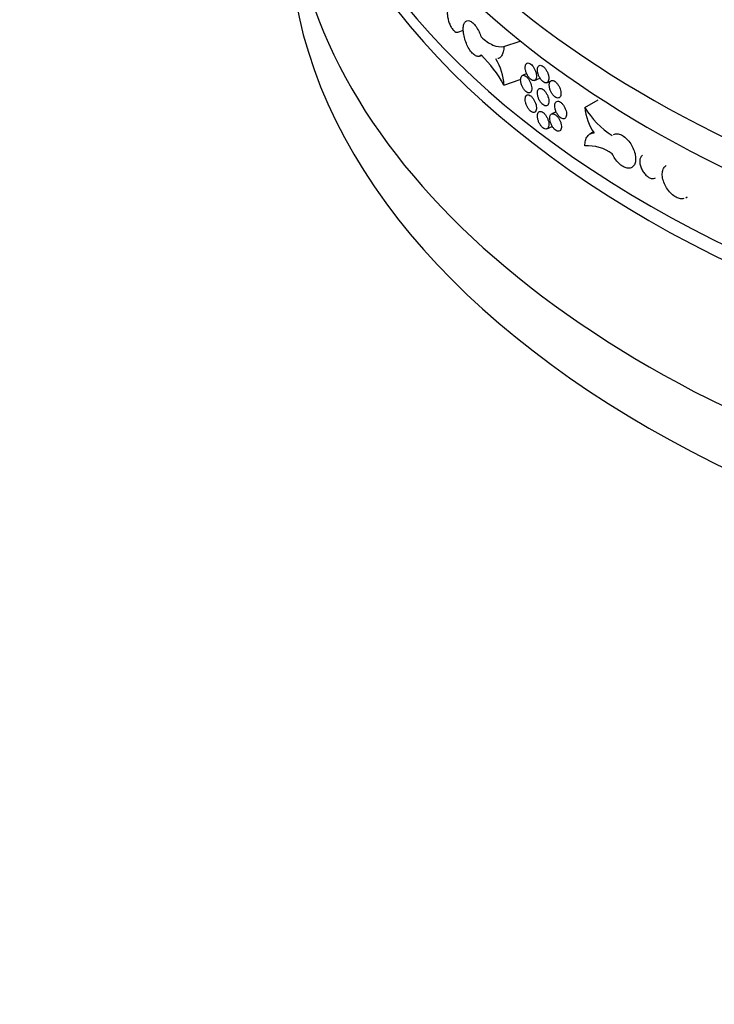
# Model space of a CAD drawing. Units: millimetres. Extents: x 0 to 835, y 0 to 1165.
# Drawn here: x 591 to 628, y 104 to 156 of the extents above; entities that cross this region are included whole.
import ezdxf
from ezdxf import colors
from ezdxf.entities.mleader import LeaderData, LeaderLine
from ezdxf.math import Vec2, Vec3

# ---------------------------------------------------------------- set-up
doc = ezdxf.new("R2010")
doc.units = ezdxf.units.MM
doc.layers.add('DV6_Défaut', color=7, linetype='Continuous')
doc.layers.add('Défaut', color=7, linetype='Continuous')

# ---------------------------------------------------------------- blocks, each defined once
blk = doc.blocks.new('_DOT')
at = {"color": 0}
blk.add_line((0, 0), (-1, 0), dxfattribs=at)
at = {"color": 0, "const_width": 0.333}
blk.add_lwpolyline([(-0.1665, 0, 1), (0.1665, 0, 1)], format="xyb", close=True, dxfattribs=at)
blk = doc.blocks.new('SE5')
at = {"layer": 'DV6_Défaut', "color": 7, "linetype": 'Continuous'}
for p, q in [((614.566, 155.557), (614.862, 155.656)), ((617.015, 154.791), (617.883, 155.081)), ((615.712, 154.281), (615.828, 154.32)), ((618.223, 153.358), (618.001, 153.259)), ((617.016, 152.749), (617.884, 153.039)), ((618.643, 152.994), (618.928, 153.12)), ((619.299, 152.874), (619.516, 152.97)), ((621.312, 151.558), (622.022, 151.967)), ((619.791, 151.324), (619.551, 151.218)), ((619.299, 150.424), (619.585, 150.551)), ((621.776, 150.262), (621.581, 150.15)), ((626.665, 146.759), (626.748, 146.807))]:
    blk.add_line(p, q, dxfattribs=at)
for centre, radius, start, end in [((611.162, 149.564), 6.664, 28.5513, 45.8432), ((614.198, 152.64), 2.82, 2.222, 31.986), ((625.191, 153.905), 4.534, 211.187, 237.7235), ((623.902, 151.743), 2.596, 184.0924, 216.2961), ((621.454, 147.24), 2.281, 54.7851, 93.5982)]:
    blk.add_arc(centre, radius, start, end, dxfattribs=at)
for centre, major_axis, start_param, end_param in [((670.814, 178.71), (65.2, 0), 3.063247, 6.283185), ((670.814, 177.077), (-65.2, 0), 0, 3.141593), ((670.814, 172.995), (-65.2, 0), 0.122149, 3.156176), ((670.814, 172.178), (65.2, 0), 3.141593, 6.283185), ((670.814, 164.422), (-65.2, 0), 0, 3.219939), ((670.814, 161.156), (65.2, 0), 3.141593, 6.283185)]:
    blk.add_ellipse(centre, major_axis=major_axis, ratio=0.57735, start_param=start_param, end_param=end_param, dxfattribs=at)
for points, knots in [([(614.136, 156.872), (614.135, 156.872), (614.134, 156.872), (614.134, 156.872), (614.104, 156.861), (614.078, 156.837), (614.058, 156.803), (614.038, 156.768), (614.024, 156.722), (614.016, 156.667), (614.008, 156.612), (614.007, 156.548), (614.012, 156.479), (614.017, 156.41), (614.029, 156.336), (614.047, 156.261), (614.064, 156.186), (614.088, 156.109), (614.116, 156.036), (614.144, 155.964), (614.177, 155.893), (614.212, 155.831), (614.248, 155.769), (614.287, 155.713), (614.326, 155.669), (614.334, 155.66), (614.341, 155.651), (614.349, 155.643)], [0, 0, 0, 0, 0.003438, 0.003438, 0.003438, 0.141846, 0.141846, 0.141846, 0.280257, 0.280257, 0.280257, 0.418662, 0.418662, 0.418662, 0.557062, 0.557062, 0.557062, 0.695465, 0.695465, 0.695465, 0.833875, 0.833875, 0.833875, 0.972285, 0.972285, 0.972285, 1, 1, 1, 1]), ([(615.804, 154.345), (615.769, 154.304), (615.724, 154.279), (615.675, 154.273), (615.626, 154.266), (615.57, 154.278), (615.513, 154.308), (615.455, 154.337), (615.395, 154.385), (615.336, 154.447), (615.277, 154.508), (615.219, 154.586), (615.165, 154.673), (615.112, 154.761), (615.062, 154.86), (615.02, 154.963), (614.977, 155.066), (614.941, 155.175), (614.915, 155.282), (614.888, 155.388), (614.87, 155.495), (614.861, 155.594), (614.853, 155.692), (614.855, 155.785), (614.866, 155.864), (614.877, 155.943), (614.897, 156.01), (614.927, 156.061), (614.956, 156.112), (614.994, 156.148), (615.038, 156.165), (615.082, 156.181), (615.134, 156.181), (615.188, 156.162), (615.243, 156.143), (615.302, 156.106), (615.361, 156.054), (615.42, 156.001), (615.48, 155.932), (615.536, 155.852), (615.593, 155.772), (615.647, 155.679), (615.695, 155.581), (615.737, 155.496), (615.774, 155.404), (615.804, 155.313)], [0, 0, 0, 0, 0.067327, 0.067327, 0.067327, 0.134651, 0.134651, 0.134651, 0.201999, 0.201999, 0.201999, 0.269335, 0.269335, 0.269335, 0.33664, 0.33664, 0.33664, 0.403919, 0.403919, 0.403919, 0.471186, 0.471186, 0.471186, 0.53845, 0.53845, 0.53845, 0.605714, 0.605714, 0.605714, 0.672978, 0.672978, 0.672978, 0.740245, 0.740245, 0.740245, 0.807524, 0.807524, 0.807524, 0.874831, 0.874831, 0.874831, 0.942169, 0.942169, 0.942169, 1, 1, 1, 1]), ([(614.349, 155.643), (614.389, 155.605), (614.428, 155.578), (614.465, 155.563), (614.501, 155.549), (614.536, 155.547), (614.566, 155.557)], [0, 0, 0, 0, 0.506289, 0.506289, 0.506289, 1, 1, 1, 1]), ([(615.804, 155.313), (616.015, 155.11), (616.224, 154.964), (616.639, 154.786), (616.834, 154.758), (617.015, 154.791)], [0, 0, 0, 0, 0.5, 0.5, 1, 1, 1, 1]), ([(617.015, 154.791), (617.011, 154.69), (616.999, 154.599), (616.957, 154.436), (616.927, 154.365), (616.853, 154.251), (616.808, 154.207), (616.738, 154.166), (616.718, 154.157), (616.698, 154.15)], [0, 0, 0, 0, 0.2958179, 0.2958179, 0.5916358, 0.5916358, 0.8874538, 0.8874538, 1, 1, 1, 1]), ([(618.147, 153.685), (618.147, 153.639), (618.153, 153.589), (618.164, 153.537), (618.175, 153.485), (618.191, 153.431), (618.212, 153.379), (618.233, 153.327), (618.258, 153.276), (618.286, 153.229), (618.314, 153.183), (618.346, 153.141), (618.378, 153.105), (618.411, 153.07), (618.445, 153.041), (618.478, 153.02), (618.511, 153), (618.544, 152.987), (618.574, 152.984), (618.605, 152.981), (618.633, 152.987), (618.656, 153.001), (618.68, 153.015), (618.7, 153.038), (618.714, 153.069), (618.729, 153.099), (618.738, 153.137), (618.741, 153.18), (618.745, 153.222), (618.743, 153.271), (618.735, 153.321), (618.727, 153.372), (618.714, 153.425), (618.696, 153.478), (618.678, 153.53), (618.654, 153.583), (618.628, 153.631), (618.601, 153.68), (618.571, 153.726), (618.539, 153.765), (618.508, 153.804), (618.474, 153.838), (618.441, 153.863), (618.407, 153.889), (618.374, 153.907), (618.342, 153.915), (618.311, 153.924), (618.281, 153.924), (618.256, 153.916), (618.23, 153.907), (618.208, 153.889), (618.191, 153.864), (618.173, 153.838), (618.161, 153.804), (618.154, 153.765), (618.15, 153.741), (618.147, 153.714), (618.147, 153.685)], [0, 0, 0, 0, 0.05369, 0.05369, 0.05369, 0.107379, 0.107379, 0.107379, 0.161077, 0.161077, 0.161077, 0.214788, 0.214788, 0.214788, 0.268506, 0.268506, 0.268506, 0.322221, 0.322221, 0.322221, 0.375928, 0.375928, 0.375928, 0.42963, 0.42963, 0.42963, 0.48333, 0.48333, 0.48333, 0.537029, 0.537029, 0.537029, 0.590727, 0.590727, 0.590727, 0.644426, 0.644426, 0.644426, 0.698126, 0.698126, 0.698126, 0.751829, 0.751829, 0.751829, 0.805539, 0.805539, 0.805539, 0.859255, 0.859255, 0.859255, 0.912972, 0.912972, 0.912972, 0.96668, 0.96668, 0.96668, 1, 1, 1, 1]), ([(618.793, 153.56), (618.793, 153.515), (618.799, 153.464), (618.81, 153.412), (618.821, 153.361), (618.838, 153.307), (618.859, 153.255), (618.881, 153.203), (618.906, 153.152), (618.935, 153.106), (618.964, 153.06), (618.996, 153.018), (619.029, 152.983), (619.063, 152.948), (619.098, 152.919), (619.131, 152.899), (619.165, 152.879), (619.199, 152.867), (619.23, 152.864), (619.261, 152.861), (619.289, 152.867), (619.313, 152.881), (619.338, 152.896), (619.358, 152.919), (619.373, 152.95), (619.387, 152.98), (619.397, 153.018), (619.4, 153.061), (619.404, 153.104), (619.402, 153.152), (619.394, 153.202), (619.386, 153.253), (619.372, 153.306), (619.354, 153.359), (619.335, 153.411), (619.311, 153.463), (619.284, 153.511), (619.257, 153.56), (619.226, 153.605), (619.194, 153.644), (619.162, 153.683), (619.127, 153.716), (619.093, 153.741), (619.059, 153.767), (619.024, 153.784), (618.993, 153.793), (618.961, 153.801), (618.93, 153.801), (618.904, 153.792), (618.878, 153.783), (618.855, 153.765), (618.837, 153.739), (618.82, 153.714), (618.807, 153.68), (618.8, 153.641), (618.796, 153.616), (618.793, 153.589), (618.793, 153.56)], [0, 0, 0, 0, 0.053703, 0.053703, 0.053703, 0.107407, 0.107407, 0.107407, 0.161111, 0.161111, 0.161111, 0.214816, 0.214816, 0.214816, 0.26852, 0.26852, 0.26852, 0.322223, 0.322223, 0.322223, 0.375926, 0.375926, 0.375926, 0.429631, 0.429631, 0.429631, 0.483336, 0.483336, 0.483336, 0.537039, 0.537039, 0.537039, 0.590742, 0.590742, 0.590742, 0.644445, 0.644445, 0.644445, 0.69815, 0.69815, 0.69815, 0.751855, 0.751855, 0.751855, 0.805558, 0.805558, 0.805558, 0.859261, 0.859261, 0.859261, 0.912965, 0.912965, 0.912965, 0.96667, 0.96667, 0.96667, 1, 1, 1, 1]), ([(617.903, 153.033), (617.903, 152.987), (617.908, 152.936), (617.919, 152.884), (617.93, 152.833), (617.946, 152.779), (617.967, 152.727), (617.987, 152.674), (618.012, 152.623), (618.04, 152.577), (618.068, 152.53), (618.099, 152.488), (618.132, 152.452), (618.164, 152.417), (618.198, 152.387), (618.231, 152.367), (618.264, 152.346), (618.296, 152.334), (618.326, 152.33), (618.356, 152.327), (618.384, 152.332), (618.407, 152.347), (618.431, 152.361), (618.45, 152.384), (618.465, 152.414), (618.479, 152.444), (618.488, 152.482), (618.492, 152.525), (618.495, 152.568), (618.493, 152.616), (618.485, 152.667), (618.478, 152.717), (618.464, 152.771), (618.446, 152.823), (618.428, 152.876), (618.405, 152.929), (618.379, 152.977), (618.353, 153.026), (618.323, 153.072), (618.291, 153.111), (618.26, 153.15), (618.226, 153.184), (618.193, 153.21), (618.16, 153.235), (618.127, 153.253), (618.096, 153.262), (618.065, 153.271), (618.036, 153.272), (618.01, 153.263), (617.985, 153.254), (617.963, 153.236), (617.946, 153.211), (617.928, 153.186), (617.916, 153.152), (617.909, 153.113), (617.905, 153.088), (617.903, 153.061), (617.903, 153.033)], [0, 0, 0, 0, 0.05368, 0.05368, 0.05368, 0.107359, 0.107359, 0.107359, 0.161051, 0.161051, 0.161051, 0.214765, 0.214765, 0.214765, 0.268492, 0.268492, 0.268492, 0.322217, 0.322217, 0.322217, 0.375932, 0.375932, 0.375932, 0.429635, 0.429635, 0.429635, 0.48333, 0.48333, 0.48333, 0.537022, 0.537022, 0.537022, 0.590713, 0.590713, 0.590713, 0.644406, 0.644406, 0.644406, 0.698103, 0.698103, 0.698103, 0.751809, 0.751809, 0.751809, 0.805527, 0.805527, 0.805527, 0.859254, 0.859254, 0.859254, 0.912979, 0.912979, 0.912979, 0.966687, 0.966687, 0.966687, 1, 1, 1, 1]), ([(619.422, 152.752), (619.422, 152.706), (619.428, 152.656), (619.439, 152.604), (619.451, 152.553), (619.468, 152.499), (619.489, 152.447), (619.511, 152.396), (619.537, 152.345), (619.567, 152.299), (619.596, 152.253), (619.629, 152.211), (619.663, 152.177), (619.697, 152.142), (619.732, 152.113), (619.767, 152.093), (619.802, 152.074), (619.836, 152.062), (619.867, 152.059), (619.899, 152.056), (619.928, 152.063), (619.953, 152.078), (619.977, 152.092), (619.998, 152.116), (620.013, 152.146), (620.028, 152.177), (620.038, 152.215), (620.042, 152.258), (620.045, 152.301), (620.043, 152.349), (620.035, 152.4), (620.027, 152.45), (620.013, 152.503), (619.994, 152.555), (619.975, 152.607), (619.951, 152.659), (619.923, 152.707), (619.896, 152.755), (619.864, 152.801), (619.831, 152.839), (619.798, 152.878), (619.763, 152.911), (619.728, 152.936), (619.693, 152.961), (619.658, 152.978), (619.625, 152.986), (619.593, 152.994), (619.562, 152.994), (619.535, 152.985), (619.508, 152.975), (619.485, 152.957), (619.467, 152.931), (619.449, 152.906), (619.436, 152.872), (619.429, 152.832), (619.424, 152.808), (619.422, 152.781), (619.422, 152.752)], [0, 0, 0, 0, 0.053699, 0.053699, 0.053699, 0.107398, 0.107398, 0.107398, 0.161097, 0.161097, 0.161097, 0.214798, 0.214798, 0.214798, 0.268503, 0.268503, 0.268503, 0.322214, 0.322214, 0.322214, 0.375931, 0.375931, 0.375931, 0.429646, 0.429646, 0.429646, 0.48335, 0.48335, 0.48335, 0.53704, 0.53704, 0.53704, 0.590726, 0.590726, 0.590726, 0.64442, 0.64442, 0.64442, 0.698127, 0.698127, 0.698127, 0.751843, 0.751843, 0.751843, 0.805559, 0.805559, 0.805559, 0.859269, 0.859269, 0.859269, 0.912972, 0.912972, 0.912972, 0.966673, 0.966673, 0.966673, 1, 1, 1, 1]), ([(618.147, 151.991), (618.147, 151.945), (618.153, 151.894), (618.164, 151.843), (618.175, 151.791), (618.191, 151.737), (618.212, 151.685), (618.233, 151.633), (618.258, 151.582), (618.286, 151.535), (618.314, 151.489), (618.346, 151.446), (618.378, 151.411), (618.411, 151.376), (618.445, 151.346), (618.478, 151.326), (618.511, 151.305), (618.544, 151.293), (618.574, 151.29), (618.605, 151.286), (618.633, 151.292), (618.656, 151.307), (618.68, 151.321), (618.7, 151.344), (618.714, 151.374), (618.729, 151.405), (618.738, 151.443), (618.741, 151.485), (618.745, 151.528), (618.743, 151.577), (618.735, 151.627), (618.727, 151.677), (618.714, 151.731), (618.696, 151.783), (618.678, 151.836), (618.654, 151.888), (618.628, 151.937), (618.601, 151.986), (618.571, 152.031), (618.539, 152.07), (618.508, 152.11), (618.474, 152.143), (618.441, 152.169), (618.407, 152.194), (618.374, 152.212), (618.342, 152.221), (618.311, 152.23), (618.281, 152.23), (618.256, 152.221), (618.23, 152.213), (618.208, 152.195), (618.191, 152.169), (618.173, 152.144), (618.161, 152.11), (618.154, 152.071), (618.15, 152.046), (618.147, 152.019), (618.147, 151.991)], [0, 0, 0, 0, 0.05369, 0.05369, 0.05369, 0.107379, 0.107379, 0.107379, 0.161077, 0.161077, 0.161077, 0.214788, 0.214788, 0.214788, 0.268506, 0.268506, 0.268506, 0.322221, 0.322221, 0.322221, 0.375928, 0.375928, 0.375928, 0.42963, 0.42963, 0.42963, 0.48333, 0.48333, 0.48333, 0.537029, 0.537029, 0.537029, 0.590727, 0.590727, 0.590727, 0.644426, 0.644426, 0.644426, 0.698126, 0.698126, 0.698126, 0.751829, 0.751829, 0.751829, 0.805539, 0.805539, 0.805539, 0.859255, 0.859255, 0.859255, 0.912972, 0.912972, 0.912972, 0.96668, 0.96668, 0.96668, 1, 1, 1, 1]), ([(618.793, 152.336), (618.793, 152.29), (618.799, 152.239), (618.81, 152.188), (618.821, 152.136), (618.838, 152.082), (618.859, 152.03), (618.881, 151.978), (618.906, 151.927), (618.935, 151.881), (618.964, 151.835), (618.996, 151.793), (619.029, 151.758), (619.063, 151.723), (619.098, 151.694), (619.131, 151.674), (619.165, 151.654), (619.199, 151.642), (619.23, 151.639), (619.261, 151.636), (619.289, 151.642), (619.313, 151.656), (619.338, 151.671), (619.358, 151.694), (619.373, 151.725), (619.387, 151.755), (619.397, 151.793), (619.4, 151.836), (619.404, 151.879), (619.402, 151.927), (619.394, 151.978), (619.386, 152.028), (619.372, 152.082), (619.354, 152.134), (619.335, 152.186), (619.311, 152.238), (619.284, 152.287), (619.257, 152.335), (619.226, 152.38), (619.194, 152.419), (619.162, 152.458), (619.127, 152.492), (619.093, 152.517), (619.059, 152.542), (619.024, 152.559), (618.993, 152.568), (618.961, 152.577), (618.93, 152.576), (618.904, 152.567), (618.878, 152.558), (618.855, 152.54), (618.837, 152.515), (618.82, 152.489), (618.807, 152.455), (618.8, 152.416), (618.796, 152.391), (618.793, 152.364), (618.793, 152.336)], [0, 0, 0, 0, 0.053703, 0.053703, 0.053703, 0.107407, 0.107407, 0.107407, 0.161111, 0.161111, 0.161111, 0.214816, 0.214816, 0.214816, 0.26852, 0.26852, 0.26852, 0.322223, 0.322223, 0.322223, 0.375926, 0.375926, 0.375926, 0.429631, 0.429631, 0.429631, 0.483336, 0.483336, 0.483336, 0.537039, 0.537039, 0.537039, 0.590742, 0.590742, 0.590742, 0.644445, 0.644445, 0.644445, 0.69815, 0.69815, 0.69815, 0.751855, 0.751855, 0.751855, 0.805558, 0.805558, 0.805558, 0.859261, 0.859261, 0.859261, 0.912965, 0.912965, 0.912965, 0.96667, 0.96667, 0.96667, 1, 1, 1, 1]), ([(619.711, 151.651), (619.711, 151.605), (619.717, 151.554), (619.729, 151.503), (619.74, 151.451), (619.758, 151.398), (619.779, 151.346), (619.801, 151.295), (619.828, 151.244), (619.857, 151.198), (619.887, 151.153), (619.92, 151.111), (619.954, 151.076), (619.989, 151.042), (620.025, 151.013), (620.06, 150.994), (620.094, 150.974), (620.129, 150.962), (620.161, 150.96), (620.193, 150.957), (620.222, 150.964), (620.247, 150.978), (620.272, 150.993), (620.293, 151.017), (620.308, 151.048), (620.323, 151.078), (620.333, 151.116), (620.337, 151.159), (620.34, 151.202), (620.338, 151.251), (620.33, 151.301), (620.322, 151.351), (620.308, 151.404), (620.289, 151.456), (620.269, 151.508), (620.245, 151.56), (620.217, 151.608), (620.189, 151.656), (620.158, 151.701), (620.124, 151.74), (620.091, 151.778), (620.055, 151.811), (620.02, 151.836), (619.985, 151.86), (619.949, 151.878), (619.917, 151.886), (619.884, 151.894), (619.852, 151.893), (619.825, 151.884), (619.798, 151.875), (619.775, 151.856), (619.757, 151.83), (619.739, 151.805), (619.725, 151.771), (619.718, 151.731), (619.714, 151.706), (619.711, 151.679), (619.711, 151.651)], [0, 0, 0, 0, 0.053691, 0.053691, 0.053691, 0.107383, 0.107383, 0.107383, 0.161076, 0.161076, 0.161076, 0.214775, 0.214775, 0.214775, 0.268485, 0.268485, 0.268485, 0.322207, 0.322207, 0.322207, 0.375936, 0.375936, 0.375936, 0.429658, 0.429658, 0.429658, 0.483359, 0.483359, 0.483359, 0.537038, 0.537038, 0.537038, 0.590709, 0.590709, 0.590709, 0.644394, 0.644394, 0.644394, 0.698102, 0.698102, 0.698102, 0.751827, 0.751827, 0.751827, 0.805555, 0.805555, 0.805555, 0.859274, 0.859274, 0.859274, 0.91298, 0.91298, 0.91298, 0.966678, 0.966678, 0.966678, 1, 1, 1, 1]), ([(618.793, 151.111), (618.793, 151.065), (618.799, 151.014), (618.81, 150.963), (618.821, 150.911), (618.838, 150.857), (618.859, 150.805), (618.881, 150.754), (618.906, 150.703), (618.935, 150.657), (618.964, 150.611), (618.996, 150.568), (619.029, 150.533), (619.063, 150.498), (619.098, 150.469), (619.131, 150.449), (619.165, 150.429), (619.199, 150.417), (619.23, 150.414), (619.261, 150.411), (619.289, 150.417), (619.313, 150.432), (619.338, 150.446), (619.358, 150.47), (619.373, 150.5), (619.387, 150.53), (619.397, 150.569), (619.4, 150.611), (619.404, 150.654), (619.402, 150.703), (619.394, 150.753), (619.386, 150.803), (619.372, 150.857), (619.354, 150.909), (619.335, 150.961), (619.311, 151.014), (619.284, 151.062), (619.257, 151.11), (619.226, 151.156), (619.194, 151.195), (619.162, 151.233), (619.127, 151.267), (619.093, 151.292), (619.059, 151.317), (619.024, 151.335), (618.993, 151.343), (618.961, 151.352), (618.93, 151.352), (618.904, 151.343), (618.878, 151.334), (618.855, 151.316), (618.837, 151.29), (618.82, 151.264), (618.807, 151.231), (618.8, 151.191), (618.796, 151.167), (618.793, 151.14), (618.793, 151.111)], [0, 0, 0, 0, 0.053703, 0.053703, 0.053703, 0.107407, 0.107407, 0.107407, 0.161111, 0.161111, 0.161111, 0.214816, 0.214816, 0.214816, 0.26852, 0.26852, 0.26852, 0.322223, 0.322223, 0.322223, 0.375926, 0.375926, 0.375926, 0.429631, 0.429631, 0.429631, 0.483336, 0.483336, 0.483336, 0.537039, 0.537039, 0.537039, 0.590742, 0.590742, 0.590742, 0.644445, 0.644445, 0.644445, 0.69815, 0.69815, 0.69815, 0.751855, 0.751855, 0.751855, 0.805558, 0.805558, 0.805558, 0.859261, 0.859261, 0.859261, 0.912965, 0.912965, 0.912965, 0.96667, 0.96667, 0.96667, 1, 1, 1, 1]), ([(619.448, 150.989), (619.448, 150.943), (619.454, 150.893), (619.465, 150.841), (619.477, 150.79), (619.494, 150.736), (619.515, 150.684), (619.537, 150.633), (619.564, 150.582), (619.593, 150.536), (619.622, 150.491), (619.655, 150.449), (619.689, 150.414), (619.723, 150.379), (619.759, 150.351), (619.793, 150.331), (619.828, 150.311), (619.862, 150.299), (619.894, 150.296), (619.925, 150.294), (619.955, 150.3), (619.979, 150.315), (620.004, 150.33), (620.025, 150.353), (620.04, 150.384), (620.055, 150.414), (620.064, 150.453), (620.068, 150.495), (620.072, 150.538), (620.07, 150.587), (620.061, 150.637), (620.053, 150.687), (620.039, 150.74), (620.02, 150.793), (620.001, 150.845), (619.977, 150.897), (619.95, 150.945), (619.922, 150.993), (619.89, 151.038), (619.857, 151.077), (619.824, 151.115), (619.789, 151.148), (619.754, 151.173), (619.719, 151.198), (619.684, 151.215), (619.651, 151.223), (619.619, 151.232), (619.588, 151.231), (619.561, 151.222), (619.534, 151.213), (619.511, 151.194), (619.493, 151.169), (619.475, 151.143), (619.462, 151.109), (619.455, 151.069), (619.45, 151.045), (619.448, 151.018), (619.448, 150.989)], [0, 0, 0, 0, 0.053698, 0.053698, 0.053698, 0.107397, 0.107397, 0.107397, 0.161096, 0.161096, 0.161096, 0.214796, 0.214796, 0.214796, 0.268501, 0.268501, 0.268501, 0.322214, 0.322214, 0.322214, 0.375932, 0.375932, 0.375932, 0.429647, 0.429647, 0.429647, 0.48335, 0.48335, 0.48335, 0.53704, 0.53704, 0.53704, 0.590725, 0.590725, 0.590725, 0.644418, 0.644418, 0.644418, 0.698125, 0.698125, 0.698125, 0.751842, 0.751842, 0.751842, 0.805559, 0.805559, 0.805559, 0.859269, 0.859269, 0.859269, 0.912973, 0.912973, 0.912973, 0.966673, 0.966673, 0.966673, 1, 1, 1, 1]), ([(621.311, 149.517), (621.311, 149.623), (621.323, 149.718), (621.368, 149.89), (621.401, 149.964), (621.488, 150.084), (621.542, 150.131), (621.664, 150.192), (621.734, 150.207), (621.809, 150.206)], [0, 0, 0, 0, 0.25, 0.25, 0.5, 0.5, 0.75, 0.75, 1, 1, 1, 1]), ([(622.836, 150.124), (622.866, 150.141), (622.899, 150.153), (622.934, 150.16), (622.997, 150.172), (623.068, 150.167), (623.142, 150.145), (623.215, 150.123), (623.294, 150.083), (623.371, 150.029), (623.447, 149.976), (623.524, 149.906), (623.595, 149.826), (623.666, 149.747), (623.732, 149.655), (623.789, 149.558), (623.845, 149.462), (623.894, 149.358), (623.93, 149.256), (623.966, 149.153), (623.991, 149.049), (624.002, 148.952), (624.013, 148.855), (624.011, 148.762), (623.996, 148.681), (623.981, 148.6), (623.953, 148.529), (623.914, 148.474), (623.875, 148.419), (623.823, 148.377), (623.764, 148.354), (623.705, 148.33), (623.637, 148.324), (623.565, 148.335), (623.493, 148.346), (623.415, 148.374), (623.338, 148.419), (623.262, 148.463), (623.184, 148.524), (623.111, 148.597), (623.038, 148.67), (622.969, 148.757), (622.908, 148.85), (622.856, 148.93), (622.809, 149.016), (622.77, 149.104)], [0, 0, 0, 0, 0.038409, 0.038409, 0.038409, 0.107821, 0.107821, 0.107821, 0.177256, 0.177256, 0.177256, 0.246681, 0.246681, 0.246681, 0.316073, 0.316073, 0.316073, 0.385437, 0.385437, 0.385437, 0.45479, 0.45479, 0.45479, 0.52414, 0.52414, 0.52414, 0.593489, 0.593489, 0.593489, 0.662838, 0.662838, 0.662838, 0.732191, 0.732191, 0.732191, 0.801557, 0.801557, 0.801557, 0.87095, 0.87095, 0.87095, 0.940376, 0.940376, 0.940376, 1, 1, 1, 1]), ([(624.372, 149.02), (624.343, 149.004), (624.318, 148.981), (624.297, 148.953), (624.269, 148.915), (624.249, 148.866), (624.238, 148.809), (624.227, 148.753), (624.225, 148.689), (624.232, 148.621), (624.239, 148.553), (624.256, 148.48), (624.281, 148.409), (624.306, 148.337), (624.34, 148.265), (624.38, 148.197), (624.42, 148.13), (624.467, 148.065), (624.517, 148.01), (624.567, 147.954), (624.622, 147.906), (624.677, 147.868), (624.688, 147.861), (624.7, 147.854), (624.711, 147.847)], [0, 0, 0, 0, 0.105218, 0.105218, 0.105218, 0.249537, 0.249537, 0.249537, 0.393849, 0.393849, 0.393849, 0.538157, 0.538157, 0.538157, 0.682467, 0.682467, 0.682467, 0.826785, 0.826785, 0.826785, 0.971102, 0.971102, 0.971102, 1, 1, 1, 1]), ([(626.559, 146.718), (626.491, 146.703), (626.415, 146.704), (626.336, 146.723), (626.256, 146.742), (626.173, 146.779), (626.091, 146.83), (626.01, 146.881), (625.929, 146.949), (625.855, 147.026), (625.78, 147.104), (625.711, 147.194), (625.652, 147.289), (625.593, 147.384), (625.543, 147.487), (625.505, 147.589), (625.468, 147.69), (625.443, 147.794), (625.431, 147.891), (625.419, 147.988), (625.421, 148.081), (625.437, 148.162), (625.452, 148.243), (625.481, 148.315), (625.522, 148.371), (625.553, 148.413), (625.591, 148.448), (625.635, 148.473)], [0, 0, 0, 0, 0.114205, 0.114205, 0.114205, 0.228447, 0.228447, 0.228447, 0.342672, 0.342672, 0.342672, 0.456843, 0.456843, 0.456843, 0.57097, 0.57097, 0.57097, 0.685076, 0.685076, 0.685076, 0.799177, 0.799177, 0.799177, 0.913278, 0.913278, 0.913278, 1, 1, 1, 1]), ([(624.711, 147.847), (624.766, 147.816), (624.822, 147.796), (624.875, 147.788), (624.927, 147.781), (624.976, 147.785), (625.019, 147.802), (625.031, 147.806), (625.042, 147.812), (625.053, 147.818)], [0, 0, 0, 0, 0.44035, 0.44035, 0.44035, 0.880699, 0.880699, 0.880699, 1, 1, 1, 1])]:
    blk.add_open_spline(points, degree=3, knots=knots, dxfattribs=at)
blk.add_open_spline([(626.737, 146.814), (626.715, 146.792), (626.691, 146.774), (626.665, 146.759)], degree=3, dxfattribs=at)

msp = doc.modelspace()

# ---------------------------------------------------------------- block references
at = {"layer": 'Défaut'}
msp.add_blockref('SE5', (0, 0), dxfattribs=at)

# ---------------------------------------------------------------- leaders
at = {"layer": 'Défaut', "color": 7, "linetype": 'Continuous'}
ml = msp.add_multileader_mtext('Standard', dxfattribs=at)
ml.set_content('{\\pxsm0.9;\\fSolid Edge ISO|b1||i0||c0|p34;\\W1.;12/02/2009\\P}', color=256)
ml.set_leader_properties()
ml.set_arrow_properties(name='DOT')
ml.build(insert=Vec2(0, 0))
ml.multileader.update_dxf_attribs({"leader_type": 0, "dogleg_length": 0, "arrow_head_size": 12})
ctx = ml.context
ctx.base_point, ctx.char_height, ctx.arrow_head_size, ctx.landing_gap_size = Vec3(747.016, 1157.46), 12, 12, 4.2
notes = []
notes.append((ctx, [(0, (0, 0, 0), (0, 0), (1, 0), 1, [])]))
ctx.mtext.insert = Vec3(749.016, 1163.58)
for ctx, leaders in notes:
    for number, flags, end, landing, length, lines in leaders:
        leader = LeaderData()
        leader.index, (leader.has_last_leader_line, leader.has_dogleg_vector, leader.attachment_direction) = number, flags
        leader.last_leader_point, leader.dogleg_vector, leader.dogleg_length = Vec3(end), Vec3(landing), length
        for number, points, colour, breaks in lines:
            line = LeaderLine()
            line.index, line.vertices, line.color, line.breaks = number, Vec3.list(points), colors.encode_raw_color(colour), breaks
            leader.lines.append(line)
        ctx.leaders.append(leader)

doc.saveas('drawing.dxf')
